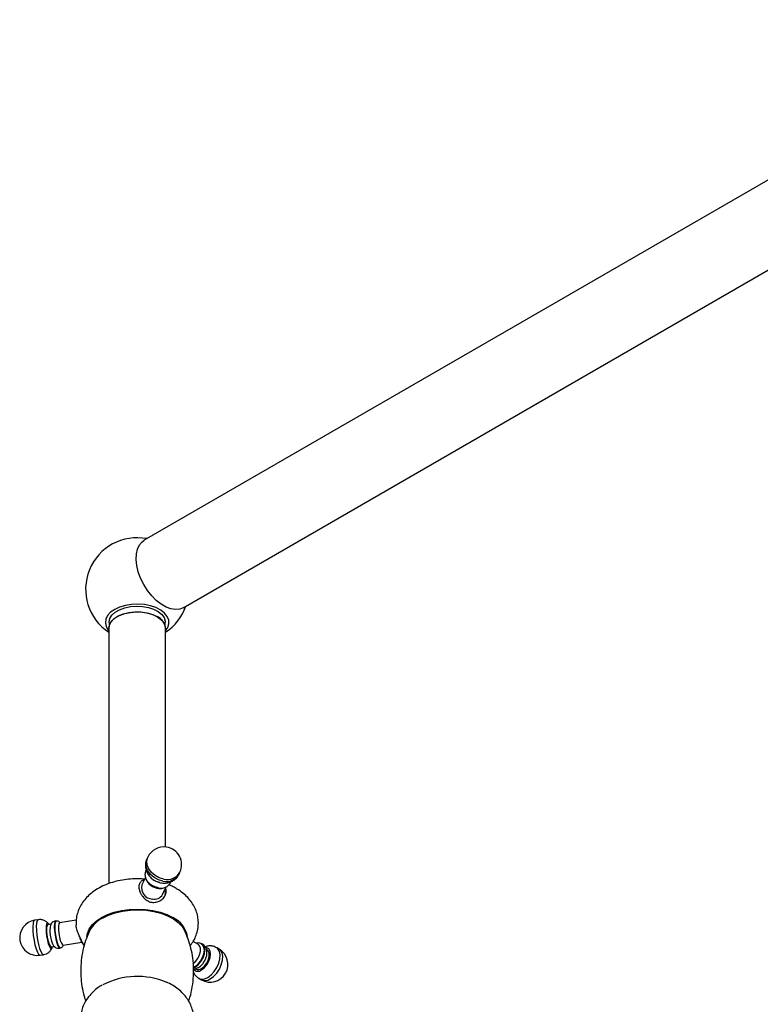
# Model space of a CAD drawing. Units: millimetres. Extents: x 3 to 4496, y 5 to 4495.
# Drawn here: x 760 to 969, y 1014 to 1292 of the extents above; entities that cross this region are included whole.
import ezdxf

# ---------------------------------------------------------------- set-up
doc = ezdxf.new("R2010")
doc.units = ezdxf.units.MM

msp = doc.modelspace()

# ---------------------------------------------------------------- linework, layer by layer
at = {"color": 7, "linetype": 'Continuous', "lineweight": 25}
for p, q in [((1049.94, 1291.7), (795.38, 1144.75)), ((806.38, 1125.7), (1060.93, 1272.65)), ((785.45, 1121.56), (785.45, 1120.44)), ((801.35, 1120.44), (801.35, 1121.56)), ((785.4, 1119.93), (785.4, 1047.83)), ((801.4, 1058.15), (801.4, 1119.93)), ((796.42, 1055.28), (796.16, 1054.72)), ((805.23, 1050.51), (805.49, 1051.07)), ((795.76, 1049.58), (794.76, 1047.44)), ((800.57, 1044.74), (801.56, 1046.88)), ((765.43, 1037.64), (764.46, 1037.49)), ((776.21, 1037.48), (771.5, 1036.76)), ((769.09, 1036.33), (768.13, 1036.18)), ((772.48, 1030.43), (777.74, 1031.25)), ((810.68, 1030.63), (809.19, 1031.49)), ((769.09, 1029.96), (770.05, 1030.11)), ((769.57, 1030.65), (769.82, 1030.23)), ((813.13, 1029.15), (812.95, 1029.26)), ((816.53, 1029.33), (815.82, 1029.74)), ((765.99, 1027.61), (766.96, 1027.76)), ((809.79, 1023.81), (809.98, 1023.7)), ((810.82, 1021.08), (811.53, 1020.67))]:
    msp.add_line(p, q, dxfattribs=at)
at = {"color": 7, "linetype": 'Continuous', "lineweight": 25, "flags": 128}
for points in [[(806.38, 1125.7), (805.45, 1125.32), (804.25, 1125.18), (802.95, 1125.37), (801.57, 1125.88), (800.18, 1126.68), (798.81, 1127.76), (797.5, 1129.08), (796.3, 1130.6), (795.25, 1132.26), (794.39, 1134.02), (793.72, 1135.82), (793.29, 1137.6), (793.11, 1139.31), (793.17, 1140.88), (793.48, 1142.27), (794.03, 1143.43), (794.8, 1144.34), (795.38, 1144.75)], [(785.45, 1121.56), (785.46, 1121.7), (785.69, 1122.68), (786.29, 1123.61), (787.22, 1124.45), (788.44, 1125.15), (789.89, 1125.68), (791.51, 1126.02), (793.21, 1126.15), (794.92, 1126.07), (796.57, 1125.77)], [(801.4, 1119.21), (802.03, 1120.14), (802.36, 1121.17), (802.31, 1122.22), (801.9, 1123.24), (801.14, 1124.19), (800.06, 1125.04), (798.72, 1125.74), (797.15, 1126.27), (795.43, 1126.61), (793.63, 1126.74), (791.82, 1126.66), (790.07, 1126.37), (788.46, 1125.89), (787.05, 1125.23)], [(796.57, 1125.77), (798.06, 1125.28), (799.34, 1124.62), (800.33, 1123.81), (801.01, 1122.9), (801.33, 1121.92), (801.35, 1121.56)], [(787.05, 1125.23), (785.91, 1124.41), (785.07, 1123.48), (784.57, 1122.48), (784.43, 1121.43), (784.66, 1120.39), (785.25, 1119.4), (785.4, 1119.21)], [(785.4, 1119.93), (785.55, 1120.8), (786.05, 1121.75), (786.91, 1122.62), (788.06, 1123.37), (789.47, 1123.95), (791.06, 1124.34), (792.75, 1124.53), (794.48, 1124.5), (796.16, 1124.26), (797.71, 1123.82), (799.06, 1123.19)], [(785.45, 1119.93), (785.46, 1120.06), (785.69, 1121.05), (786.29, 1121.98), (787.22, 1122.81), (788.44, 1123.51), (789.89, 1124.04), (791.51, 1124.38), (793.21, 1124.52), (794.92, 1124.43), (796.57, 1124.14)], [(796.57, 1124.14), (798.06, 1123.65), (799.34, 1122.98), (800.33, 1122.18), (801.01, 1121.26), (801.33, 1120.29), (801.35, 1119.93)], [(799.4, 1046.64), (798.24, 1046.98), (797.19, 1047.59), (796.35, 1048.43), (795.82, 1049.4), (795.63, 1050.41), (795.82, 1051.36), (795.87, 1051.48)], [(799.79, 1048.09), (798.75, 1048.41), (798.12, 1048.77)], [(779.18, 1032.93), (779.33, 1033.7), (779.85, 1034.96), (780.71, 1036.15), (781.87, 1037.25), (783.33, 1038.23), (785.03, 1039.07), (786.93, 1039.74), (789, 1040.24), (791.17, 1040.54), (793.4, 1040.64), (795.63, 1040.54), (797.81, 1040.24), (799.87, 1039.74), (801.78, 1039.07), (803.48, 1038.23)], [(783.57, 1038.09), (785.28, 1038.93), (787.19, 1039.59), (789.27, 1040.08), (791.45, 1040.36), (793.68, 1040.44), (795.91, 1040.31), (798.07, 1039.97), (800.11, 1039.44), (801.98, 1038.73), (803.62, 1037.86), (805, 1036.84), (806.08, 1035.71), (806.8, 1034.55)], [(770.62, 1037.23), (770.43, 1037.3), (770.21, 1037.08), (770.06, 1036.5), (770.01, 1035.62), (770.06, 1034.53), (770.21, 1033.33), (770.43, 1032.15), (770.71, 1031.09), (771.02, 1030.26)], [(770.53, 1037.21), (770.32, 1037), (770.18, 1036.43), (770.13, 1035.58), (770.18, 1034.52), (770.32, 1033.35), (770.54, 1032.19), (770.81, 1031.16), (771.12, 1030.36)], [(768.51, 1036.24), (768.31, 1036.53), (768.05, 1036.68), (767.84, 1036.47), (767.71, 1035.93), (767.66, 1035.11), (767.71, 1034.09), (767.84, 1032.97), (768.05, 1031.86), (768.31, 1030.86), (768.61, 1030.09)], [(768.13, 1036.18), (768.08, 1036.17), (767.9, 1035.88), (767.8, 1035.25), (767.8, 1034.35), (767.9, 1033.31), (768.08, 1032.23), (768.33, 1031.25), (768.61, 1030.5)], [(771.5, 1036.76), (771.46, 1036.74), (771.27, 1036.45), (771.17, 1035.8), (771.17, 1034.9), (771.27, 1033.83), (771.46, 1032.74), (771.7, 1031.75), (771.99, 1030.98)], [(768.61, 1030.5), (768.89, 1030.05), (769.09, 1029.96)], [(768.61, 1030.09), (768.9, 1029.61), (769.16, 1029.46), (769.37, 1029.67), (769.47, 1030.02)], [(771.02, 1030.26), (771.33, 1029.74), (771.62, 1029.59), (771.78, 1029.71)], [(771.12, 1030.36), (771.42, 1029.85), (771.7, 1029.7), (771.7, 1029.7)], [(771.99, 1030.98), (772.27, 1030.53), (772.48, 1030.43)], [(809.08, 1025.24), (809.85, 1025.85), (810.53, 1026.69), (811.04, 1027.68), (811.31, 1028.69), (811.31, 1029.6), (811.04, 1030.29), (810.68, 1030.63)], [(809.31, 1024.19), (809.72, 1024.39), (810.55, 1025.02), (811.3, 1025.89), (811.89, 1026.92), (812.27, 1028), (812.4, 1029.04), (812.27, 1029.92), (811.89, 1030.57), (811.62, 1030.78)], [(809.32, 1024.04), (809.79, 1024.26), (810.64, 1024.91), (811.41, 1025.81), (812.02, 1026.86), (812.41, 1027.98), (812.55, 1029.04), (812.41, 1029.95), (812.02, 1030.61), (811.41, 1030.96), (811.27, 1030.99)], [(811.56, 1023.45), (812.35, 1024.05), (813.07, 1024.89), (813.64, 1025.88), (814.01, 1026.92), (814.14, 1027.92), (814.01, 1028.76), (813.64, 1029.38), (813.07, 1029.71), (812.77, 1029.76)], [(811.56, 1023.85), (812.32, 1024.45), (812.99, 1025.28), (813.48, 1026.25), (813.75, 1027.25), (813.75, 1028.14), (813.48, 1028.83), (813.13, 1029.15)]]:
    msp.add_lwpolyline(points, dxfattribs=at)
at = {"color": 8, "linetype": 'Continuous', "lineweight": 25, "flags": 128}
for points in [[(800.69, 1048.53), (799.39, 1048.88), (798.18, 1049.51), (797.16, 1050.37), (796.41, 1051.4), (795.97, 1052.52), (795.88, 1053.64), (796.14, 1054.69), (796.16, 1054.72)], [(800.95, 1049.09), (799.65, 1049.44), (798.44, 1050.07), (797.42, 1050.93), (796.67, 1051.96), (796.22, 1053.07), (796.13, 1054.2), (796.4, 1055.24), (796.42, 1055.28)], [(764.46, 1037.49), (764.41, 1037.47), (764.17, 1037.18), (764.01, 1036.54), (763.94, 1035.61), (763.96, 1034.45), (764.08, 1033.14), (764.28, 1031.8), (764.55, 1030.51), (764.88, 1029.37), (765.23, 1028.46)], [(765.43, 1037.64), (765.38, 1037.62), (765.13, 1037.33), (764.97, 1036.69), (764.9, 1035.76), (764.93, 1034.6), (765.04, 1033.29), (765.25, 1031.95), (765.52, 1030.66), (765.84, 1029.52), (766.19, 1028.61)], [(765.23, 1028.46), (765.58, 1027.86), (765.9, 1027.61), (765.99, 1027.61)], [(766.19, 1028.61), (766.54, 1028.01), (766.86, 1027.76), (766.96, 1027.76)], [(813.32, 1021.32), (814.28, 1022.03), (815.16, 1022.98), (815.91, 1024.11), (816.46, 1025.34), (816.78, 1026.57), (816.85, 1027.72), (816.65, 1028.7), (816.21, 1029.43), (815.82, 1029.74)], [(814.03, 1020.92), (814.98, 1021.62), (815.87, 1022.57), (816.61, 1023.7), (817.17, 1024.93), (817.49, 1026.17), (817.56, 1027.31), (817.36, 1028.29), (816.92, 1029.02), (816.53, 1029.33)]]:
    msp.add_lwpolyline(points, dxfattribs=at)
at = {"color": 7, "linetype": 'Continuous', "lineweight": 25}
for centre, radius, start, end in [((793.4, 1130.91), 14.55, 79.1113, 236.6448), ((793.4, 1130.91), 14.55, 303.3552, 340.8833), ((797.46, 1119.57), 3.96, 5.1303, 66.1899), ((800.95, 1053.17), 5, 81.207, 155.1015), ((800.95, 1053.17), 5, 335.1015, 81.207), ((800.15, 1049.77), 3.21, 256.5952, 329.498), ((797.77, 1046.59), 3.12, 164.3042, 268.1744), ((798.29, 1046), 2.6, 256.0087, 331.1114), ((765.23, 1032.55), 5, 98.793, 278.793), ((787.35, 1030.71), 8.29, 117.1082, 152.4307), ((800.44, 1031.59), 7.31, 10.5744, 65.446), ((778.4, 1034.5), 9.63, 170.1335, 203.5646), ((814.03, 1025), 5, 240.0027, 60.0027), ((810.54, 1024.64), 1.57, 219.7002, 310.4628), ((810.64, 1025.04), 1.5, 243.7957, 307.5147), ((793.46, 1000.21), 21.4, 67.2368, 117.1953)]:
    msp.add_arc(centre, radius, start, end, dxfattribs=at)
at = {"color": 8, "linetype": 'Continuous', "lineweight": 25}
for centre, radius, start, end in [((801.91, 1053.09), 4.11, 256.5541, 330.5659), ((801.65, 1052.53), 4.11, 256.5541, 330.5659), ((811.86, 1023.34), 2.49, 245.4746, 305.9209), ((812.57, 1022.93), 2.49, 245.381, 305.9294)]:
    msp.add_arc(centre, radius, start, end, dxfattribs=at)
at = {"color": 7, "linetype": 'Continuous', "lineweight": 25}
for points, knots in [([(796.18, 1054.71), (796.05, 1054.41), (795.78, 1053.76), (795.73, 1052.66), (795.93, 1051.55), (796.41, 1050.5), (797.13, 1049.57), (798.08, 1048.79), (799.14, 1048.25), (799.89, 1048.09), (800.24, 1048.02)], [0, 0, 0, 0, 0.109601, 0.23597, 0.36063, 0.486303, 0.615115, 0.748148, 0.885467, 1, 1, 1, 1]), ([(794.11, 1049.15), (793.44, 1049.16), (791.99, 1049.18), (789.78, 1048.95), (787.49, 1048.51), (785.29, 1047.84), (783.2, 1046.93), (781.34, 1045.84), (779.77, 1044.58), (778.49, 1043.22), (777.48, 1041.76), (776.73, 1040.19), (776.27, 1038.52), (776.08, 1037.15), (776.16, 1036.34), (776.18, 1036.13)], [0, 0, 0, 0, 0.073898, 0.160885, 0.24849, 0.337181, 0.427334, 0.518972, 0.600378, 0.678584, 0.753653, 0.826278, 0.897324, 0.973712, 1, 1, 1, 1]), ([(795.51, 1048.82), (795.32, 1048.78), (794.78, 1048.69), (794.2, 1048.21), (793.84, 1047.33), (793.9, 1046.25), (794.24, 1045.25), (794.61, 1044.67), (794.76, 1044.44)], [0, 0, 0, 0, 0.112563, 0.317813, 0.521136, 0.705109, 0.879774, 1, 1, 1, 1]), ([(795.52, 1049.06), (795.16, 1049.1), (794.7, 1049.16), (794.22, 1049.15), (794.11, 1049.15)], [0, 0, 0, 0, 0.756638, 1, 1, 1, 1]), ([(795.7, 1050.15), (795.7, 1050.05), (795.67, 1049.63), (795.92, 1048.89), (796.44, 1048.03), (797.22, 1047.29), (798.18, 1046.75), (799.08, 1046.5), (800, 1046.43), (800.83, 1046.51), (801.35, 1046.79), (801.57, 1046.9)], [0, 0, 0, 0, 0.043447, 0.16864, 0.296688, 0.427862, 0.561144, 0.6906, 0.7668, 0.902504, 1, 1, 1, 1]), ([(800.24, 1048.02), (800.54, 1047.99), (801.24, 1047.91), (802.31, 1048.07), (803.38, 1048.49), (804.29, 1049.15), (804.92, 1049.85), (805.12, 1050.35), (805.19, 1050.52)], [0, 0, 0, 0, 0.1512535, 0.3463877, 0.537317, 0.724771, 0.9102981, 1, 1, 1, 1]), ([(794.76, 1044.44), (795.05, 1044.07), (795.64, 1043.35), (796.84, 1042.65), (798.12, 1042.44), (799.34, 1042.69), (800.42, 1043.29), (801.27, 1044.21), (801.64, 1045.27), (801.65, 1046.07), (801.44, 1046.43), (801.4, 1046.5)], [0, 0, 0, 0, 0.127499, 0.255194, 0.375383, 0.485031, 0.602724, 0.731185, 0.85598, 0.971565, 1, 1, 1, 1]), ([(801.29, 1044.74), (801.32, 1044.87), (801.41, 1045.31), (801.35, 1045.8), (801.21, 1046.11), (801.21, 1046.12)], [0, 0, 0, 0, 0.2998588, 0.9814476, 1, 1, 1, 1]), ([(808.36, 1030.29), (808.54, 1030.51), (809.09, 1031.18), (809.77, 1032.45), (810.39, 1034.1), (810.7, 1035.85), (810.68, 1037.64), (810.35, 1039.37), (809.73, 1040.99), (808.85, 1042.51), (807.72, 1043.91), (806.33, 1045.19), (805.16, 1046), (804.11, 1046.62), (803.35, 1047.04), (802.63, 1047.32), (802.31, 1047.45)], [0, 0, 0, 0, 0.040277, 0.122324, 0.202182, 0.288637, 0.372325, 0.454272, 0.535523, 0.617518, 0.701629, 0.789015, 0.881929, 0.897742, 0.954567, 1, 1, 1, 1]), ([(768.39, 1036.45), (768.39, 1036.45), (768.25, 1036.66), (767.83, 1037.03), (767.11, 1037.47), (766.28, 1037.71), (765.71, 1037.65), (765.44, 1037.62)], [0, 0, 0, 0, 0.0017123, 0.2481845, 0.4941905, 0.7619131, 1, 1, 1, 1]), ([(770.43, 1037.27), (770.26, 1037.24), (769.88, 1037.18), (769.4, 1036.84), (769.06, 1036.46), (768.95, 1036.21), (768.91, 1036.12)], [0, 0, 0, 0, 0.245349, 0.561187, 0.837226, 1, 1, 1, 1]), ([(771.61, 1036.77), (771.55, 1036.84), (771.42, 1037.01), (771.06, 1037.19), (770.71, 1037.27), (770.54, 1037.21), (770.53, 1037.2)], [0, 0, 0, 0, 0.250384, 0.612328, 0.956136, 1, 1, 1, 1]), ([(777.91, 1031.36), (777.76, 1031.65), (777.48, 1032.21), (776.89, 1033.36), (776.41, 1034.61), (776.15, 1035.61), (776.16, 1036.06), (776.17, 1036.13)], [0, 0, 0, 0, 0.231088, 0.461401, 0.70893, 0.956922, 1, 1, 1, 1]), ([(780.02, 1034.56), (779.69, 1033.83), (779, 1032.29), (778.21, 1029.69), (777.65, 1026.85), (777.41, 1023.88), (777.49, 1020.96), (777.9, 1018.13), (778.37, 1016.02), (778.79, 1014.91), (778.88, 1014.67)], [0, 0, 0, 0, 0.1178, 0.2506911, 0.3976391, 0.5426525, 0.6851613, 0.8250201, 0.9620206, 1, 1, 1, 1]), ([(807.93, 1014.65), (807.98, 1014.77), (808.39, 1015.83), (808.87, 1017.93), (809.31, 1020.89), (809.4, 1023.85), (809.17, 1026.74), (808.64, 1029.52), (807.86, 1032.16), (807.13, 1033.79), (806.78, 1034.59)], [0, 0, 0, 0, 0.019892, 0.167555, 0.313526, 0.457065, 0.598046, 0.736282, 0.871582, 1, 1, 1, 1]), ([(777.06, 1033.07), (777.06, 1033.07), (777.13, 1032.72), (777.28, 1032.25), (777.44, 1031.86), (777.5, 1031.72)], [0, 0, 0, 0, 0.003893, 0.626682, 1, 1, 1, 1]), ([(777.54, 1031.61), (777.6, 1031.5), (777.74, 1031.23), (777.89, 1030.97), (778.09, 1030.85), (778.13, 1030.82)], [0, 0, 0, 0, 0.377183, 0.864516, 1, 1, 1, 1]), ([(778.23, 1030.56), (778.23, 1030.56), (778.23, 1030.55), (778.11, 1030.92), (777.95, 1031.27), (777.91, 1031.36)], [0, 0, 0, 0, 0.312094, 0.825086, 1, 1, 1, 1]), ([(766.96, 1027.79), (767.2, 1027.83), (767.73, 1027.92), (768.41, 1028.35), (768.95, 1028.91), (769.27, 1029.4), (769.37, 1029.7), (769.4, 1029.79)], [0, 0, 0, 0, 0.214699, 0.47289, 0.700804, 0.911975, 1, 1, 1, 1]), ([(769.82, 1030.27), (769.88, 1030.19), (770.06, 1029.97), (770.55, 1029.69), (771.12, 1029.52), (771.48, 1029.6), (771.61, 1029.62)], [0, 0, 0, 0, 0.158082, 0.467958, 0.810148, 1, 1, 1, 1]), ([(771.7, 1029.73), (771.81, 1029.74), (772.05, 1029.78), (772.34, 1030.02), (772.53, 1030.26), (772.58, 1030.4), (772.6, 1030.45)], [0, 0, 0, 0, 0.232837, 0.549836, 0.861157, 1, 1, 1, 1]), ([(778.22, 1030.56), (778.28, 1030.47), (778.34, 1030.37), (778.42, 1030.28), (778.43, 1030.27)], [0, 0, 0, 0, 0.868125, 1, 1, 1, 1]), ([(811.6, 1030.74), (811.45, 1030.83), (811.07, 1031.05), (810.52, 1031.09), (810.19, 1030.99), (810.1, 1030.96)], [0, 0, 0, 0, 0.346668, 0.833293, 1, 1, 1, 1]), ([(812.18, 1025.59), (812.32, 1025.8), (812.68, 1026.32), (813.02, 1027.3), (813.14, 1028.35), (812.99, 1029.32), (812.59, 1030.1), (812.14, 1030.62), (811.79, 1030.77), (811.71, 1030.8)], [0, 0, 0, 0, 0.121533, 0.304446, 0.497317, 0.6575, 0.807559, 0.954504, 1, 1, 1, 1]), ([(815.8, 1029.71), (815.58, 1029.84), (815.05, 1030.13), (814.12, 1030.26), (813.26, 1030.21), (812.79, 1030.03), (812.61, 1029.97)], [0, 0, 0, 0, 0.231154, 0.537418, 0.831089, 1, 1, 1, 1]), ([(809.34, 1023.76), (809.44, 1023.76), (809.82, 1023.75), (810.29, 1023.93), (810.63, 1024.12), (810.72, 1024.17)], [0, 0, 0, 0, 0.2084596, 0.7827114, 1, 1, 1, 1]), ([(810.72, 1024.17), (810.9, 1024.28), (811.37, 1024.59), (811.88, 1025.08), (812.12, 1025.49), (812.18, 1025.59)], [0, 0, 0, 0, 0.32276, 0.834432, 1, 1, 1, 1]), ([(809.31, 1022.78), (809.44, 1022.53), (809.71, 1021.99), (810.26, 1021.4), (810.71, 1021.18), (810.85, 1021.11)], [0, 0, 0, 0, 0.3574022, 0.7952937, 1, 1, 1, 1]), ([(783.54, 1019.17), (783.16, 1018.94), (782.23, 1018.37), (780.92, 1017.3), (779.68, 1015.95), (778.69, 1014.47), (777.97, 1012.9), (777.51, 1011.21), (777.35, 1009.43), (777.51, 1007.65), (777.98, 1005.95), (778.71, 1004.37), (779.68, 1002.92), (780.9, 1001.61), (782.14, 1000.56), (783.04, 1000.03), (783.4, 999.82)], [0, 0, 0, 0, 0.054951, 0.134976, 0.21165, 0.285552, 0.357491, 0.428243, 0.5046, 0.578767, 0.651446, 0.723629, 0.796477, 0.871154, 0.948722, 1, 1, 1, 1]), ([(803.4, 999.79), (803.91, 1000.12), (804.97, 1000.78), (806.32, 1002.01), (807.48, 1003.4), (808.38, 1004.91), (809.04, 1006.57), (809.4, 1008.34), (809.43, 1010.17), (809.14, 1011.92), (808.57, 1013.57), (807.74, 1015.1), (806.66, 1016.5), (805.36, 1017.77), (803.81, 1018.88), (802.56, 1019.61), (801.8, 1019.91), (801.67, 1019.96)], [0, 0, 0, 0, 0.06978, 0.143269, 0.213785, 0.281959, 0.348551, 0.421395, 0.491736, 0.560219, 0.627628, 0.695008, 0.763444, 0.834008, 0.907572, 0.984436, 1, 1, 1, 1])]:
    msp.add_open_spline(points, degree=3, knots=knots, dxfattribs=at)

doc.saveas('drawing.dxf')
